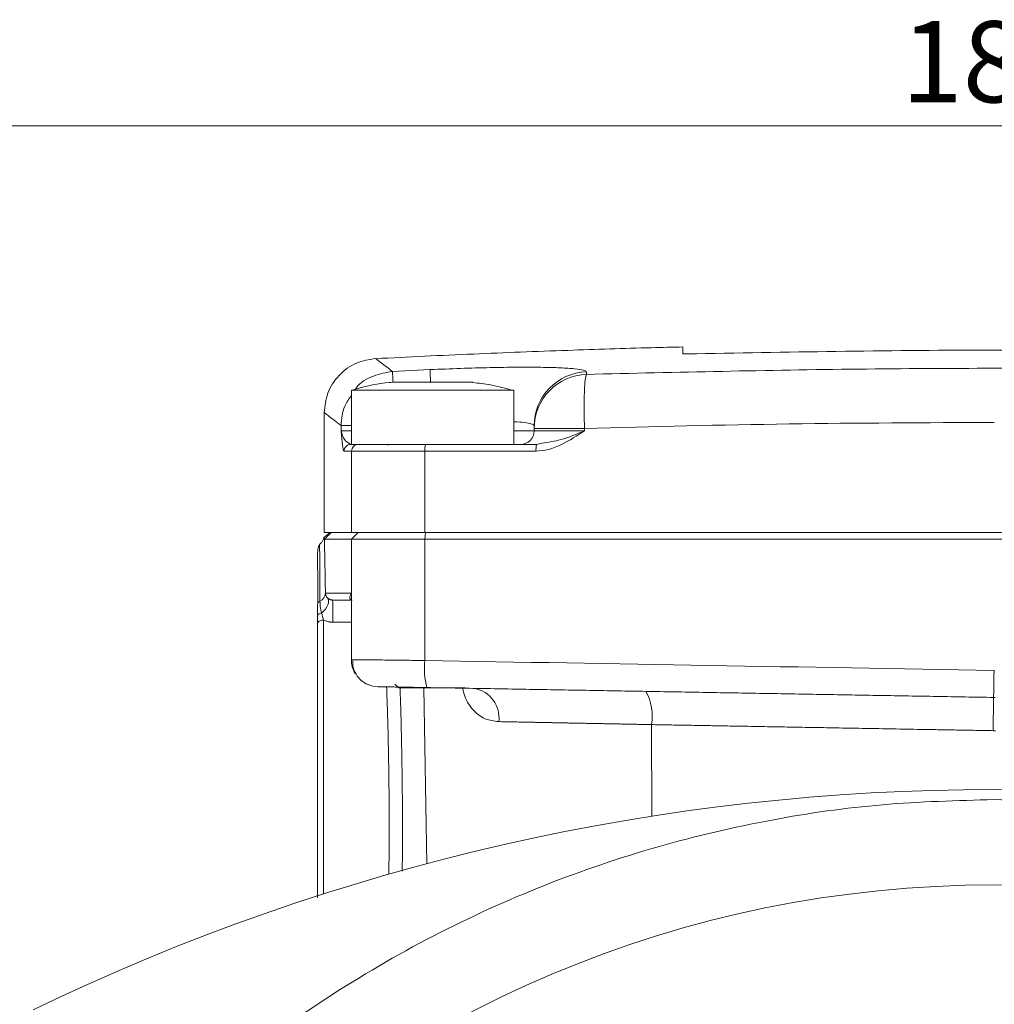
# Model space of a CAD drawing. Units: millimetres. Extents: x 0 to 594, y 0 to 420.
# Drawn here: x 363 to 411, y 334 to 382 of the extents above; entities that cross this region are included whole.
import ezdxf

# ---------------------------------------------------------------- set-up
doc = ezdxf.new("R2010")
doc.units = ezdxf.units.MM
doc.linetypes.add('SLD-Durchgehend', pattern=[0])
doc.styles.add('SLDTEXTSTYLE0', font='ARIAL.TTF', dxfattribs={"width": 0.948})
doc.dimstyles.new('SLDDIMSTYLE2', dxfattribs={"dimtxt": 4, "dimasz": 4, "dimexe": 0, "dimexo": 0.0625, "dimgap": 1, "dimtad": 1, "dimdec": 3, "dimlfac": 1.5, "dimrnd": 1e-09, "dimzin": 12, "dimdsep": 46, "dimtxsty": 'SLDTEXTSTYLE0', "dimsah": 1, "dimcen": 0.09, "dimadec": 0, "dimazin": 3, "dimtfac": 1, "dimtdec": 3, "dimtofl": 0, "dimtmove": 0, "dimatfit": 3, "dimfxl": 1, "dimfrac": 2, "dimtolj": 1, "dimtzin": 12, "dimarcsym": 0})

# ---------------------------------------------------------------- blocks, each defined once
blk = doc.blocks.new('_D_5')
at = {"color": 7, "linetype": 'SLD-Durchgehend', "lineweight": 0}
for p, q in [((350.689, 284.521), (350.689, 377.883)), ((472.022, 284.521), (472.022, 377.883)), ((472.022, 376.883), (350.689, 376.883))]:
    blk.add_line(p, q, dxfattribs=at)
for points in [[(350.689, 376.883), (354.689, 376.268), (354.689, 377.498)], [(472.022, 376.883), (468.022, 377.498), (468.022, 376.268)]]:
    blk.add_solid(points, dxfattribs=at)
at = {"color": 7, "linetype": 'SLD-Durchgehend', "lineweight": 0, "insert": (406.772, 382.039), "char_height": 4, "attachment_point": 1, "style": 'SLDTEXTSTYLE0'}
blk.add_mtext('182', dxfattribs=at)

msp = doc.modelspace()

# ---------------------------------------------------------------- linework, layer by layer
at = {"color": 7, "linetype": 'SLD-Durchgehend', "lineweight": 15}
for p, q in [((396.0221, 365.99217), (396.0221, 365.65892)), ((379.68876, 363.85461), (379.68876, 361.18794)), ((382.61657, 363.85461), (379.68877, 363.85461)), ((387.68876, 363.85461), (382.61657, 363.85461)), ((387.68876, 361.18794), (387.68876, 363.85461)), ((378.35543, 362.75342), (378.35543, 356.85461)), ((388.68876, 362.10074), (388.68876, 361.97822)), ((388.68876, 361.97822), (388.68876, 361.85461)), ((382.61657, 361.18794), (379.68876, 361.18794)), ((387.68876, 361.18794), (382.61657, 361.18794)), ((388.81034, 361.18794), (383.33617, 361.18794)), ((389.07851, 361.24177), (388.81034, 361.18794)), ((378.35543, 356.85461), (379.69972, 356.85461)), ((378.36084, 356.52128), (378.69417, 356.85461)), ((379.69972, 356.52128), (378.36084, 356.52128)), ((379.69972, 356.85461), (383.30411, 356.85461)), ((383.30415, 356.52128), (379.69972, 356.52128)), ((383.30411, 356.85461), (439.40675, 356.85461)), ((439.40669, 356.52128), (383.30415, 356.52128)), ((379.68876, 353.60733), (379.68876, 350.53809)), ((379.81909, 350.58275), (379.68876, 350.58429))]:
    msp.add_line(p, q, dxfattribs=at)
at = {"color": 8, "linetype": 'SLD-Durchgehend', "lineweight": 0}
for p, q in [((383.56555, 364.86949), (381.71388, 364.78088)), ((391.26636, 364.638), (391.26636, 364.76107)), ((379.18314, 362.12046), (379.18314, 361.85461)), ((379.18314, 362.12046), (379.68876, 362.12046)), ((379.18314, 361.85461), (379.68876, 361.85461)), ((388.68876, 361.85461), (387.68876, 361.85461)), ((388.68876, 361.97822), (391.17091, 361.97822)), ((388.68876, 361.85461), (391.17091, 361.85461)), ((391.17091, 361.97822), (391.17091, 361.85461)), ((379.69972, 360.85461), (379.32758, 360.85461)), ((383.30411, 360.85461), (379.69972, 360.85461)), ((379.69972, 356.85461), (379.69972, 360.85461)), ((383.30411, 360.85461), (383.30411, 356.85461)), ((388.78455, 360.85461), (383.30411, 360.85461)), ((380.03214, 356.85461), (379.69972, 356.52128)), ((379.69972, 356.52128), (379.69972, 353.85461)), ((383.3362, 356.85461), (383.30415, 356.52128)), ((383.30415, 356.52128), (383.30415, 350.54222)), ((379.69972, 353.85461), (378.41201, 353.85461)), ((378.31685, 352.53371), (378.31685, 339.04373)), ((379.68876, 352.43155), (378.77411, 352.43093)), ((411.34373, 350.05502), (411.36711, 350.05502)), ((383.40151, 340.53091), (383.25144, 349.18794)), ((394.4688, 347.38357), (394.48334, 342.87014))]:
    msp.add_line(p, q, dxfattribs=at)
at = {"color": 8, "linetype": 'SLD-Durchgehend', "lineweight": 0, "flags": 128}
for points in [[(383.59257, 364.28584), (383.58827, 364.3787), (383.57655, 364.63189), (383.56888, 364.79749), (383.56555, 364.86949)], [(378.22537, 352.88029), (378.32422, 352.97286), (378.41011, 353.07437), (378.4795, 353.18063), (378.52953, 353.28725), (378.55812, 353.38984), (378.56411, 353.48416), (378.54723, 353.56631), (378.5082, 353.6329)], [(378.22537, 352.88029), (378.18261, 352.87129), (378.1432, 352.85915), (378.1081, 352.84417), (378.07815, 352.82671), (378.05407, 352.8072), (378.03645, 352.78609), (378.0257, 352.7639), (378.02209, 352.74116)], [(378.31685, 352.53371), (378.25908, 352.52942), (378.20367, 352.518), (378.15271, 352.49989), (378.10811, 352.47577), (378.07156, 352.44655), (378.04443, 352.41332), (378.02773, 352.37732), (378.02209, 352.33993)], [(411.32052, 348.72189), (411.32095, 348.74751), (411.32227, 348.82337), (411.32441, 348.94656), (411.32729, 349.11235), (411.33081, 349.31437), (411.33483, 349.54485), (411.33919, 349.79494), (411.34373, 350.05502)], [(411.32052, 348.72189), (411.32009, 348.69057), (411.31859, 348.5978), (411.31607, 348.44707), (411.31262, 348.24404), (411.30838, 347.99634), (411.3035, 347.71328), (411.29816, 347.4055), (411.29257, 347.08456)]]:
    msp.add_lwpolyline(points, dxfattribs=at)
at = {"color": 7, "linetype": 'SLD-Durchgehend', "lineweight": 15, "flags": 128}
for points in [[(378.65853, 356.85461), (378.49591, 356.72785), (378.3333, 356.60108)], [(380.99883, 349.25116), (380.74204, 349.28069), (380.50691, 349.35451)], [(381.83169, 349.38162), (381.84979, 349.36348), (382.02502, 349.18794)]]:
    msp.add_lwpolyline(points, dxfattribs=at)
at = {"color": 7, "linetype": 'SLD-Durchgehend', "lineweight": 15}
msp.add_circle((411.35542, 283.52128), 55.96667, dxfattribs=at)
at = {"color": 8, "linetype": 'SLD-Durchgehend', "lineweight": 0}
for centre, radius, start, end in [((391.35281, 362.09843), 2.66405, 91.859734, 179.950132), ((391.35252, 361.97564), 2.66376, 91.853602, 179.944502), ((379.66057, 360.85495), 0.333, 90.055938, 180.057727), ((380.0326, 360.85507), 0.33287, 90.078104, 180.079206), ((384.19474, 360.93717), 0.89445, 163.717953, 185.296194), ((389.88073, 360.93746), 1.09931, 166.829058, 184.322151), ((377.94245, 353.89056), 0.47094, 295.221529, 355.62184), ((378.22922, 353.27566), 0.20756, 114.507574, 176.320162), ((365.47824, 352.83428), 13.30199, 358.262381, 2.960408), ((386.85342, 350.15089), 3.57078, 173.708266, 195.292945), ((385.48198, 347.716), 1.47943, 352.80155, 78.938004), ((392.04457, 347.81364), 2.46209, 349.940313, 29.362943)]:
    msp.add_arc(centre, radius, start, end, dxfattribs=at)
at = {"color": 7, "linetype": 'SLD-Durchgehend', "lineweight": 15}
for centre, radius, start, end in [((388.0221, 361.85461), 0.66667, 270, 0), ((381.35543, 360.85461), 0.33333, 60, 90), ((381.0221, 350.58429), 1.33333, 180, 210.616643), ((411.35542, 350.72158), 2, 269, 271), ((411.35542, 235.52128), 108.66667, 64.1754823, 115.8245177)]:
    msp.add_arc(centre, radius, start, end, dxfattribs=at)
for points, knots in [([(396.02215, 365.98982), (395.50555, 365.97725), (393.61491, 365.93126), (390.17419, 365.81864), (385.64534, 365.64673), (382.49146, 365.49262), (380.88708, 365.41422)], [0, 0, 0, 0, 0.10235278, 0.37458147, 0.68184832, 1, 1, 1, 1]), ([(396.68876, 365.65295), (401.5762, 365.74241), (411.35397, 365.9214), (421.13175, 365.74245), (426.0221, 365.65295)], [0, 0, 0, 0, 0.4998511, 1, 1, 1, 1]), ([(380.887, 365.41568), (380.56376, 365.36441), (379.89244, 365.25792), (379.04356, 364.63316), (378.46261, 363.75372), (378.39026, 363.07787), (378.35543, 362.75244)], [0, 0, 0, 0, 0.2407516, 0.49999984, 0.75924834, 1, 1, 1, 1]), ([(396.0221, 365.65892), (396.02946, 365.6566), (396.04419, 365.65196), (396.15909, 365.6481), (396.32818, 365.64719), (396.51562, 365.6491), (396.63951, 365.65185), (396.68876, 365.65295)], [0, 0, 0, 0, 0.2146946, 0.42939395, 0.6439727, 0.85845809, 1, 1, 1, 1]), ([(381.71749, 364.2506), (381.6656, 364.24636), (381.05919, 364.19682), (380.3948, 364.06591), (379.80518, 363.87935), (379.74601, 363.86063)], [0, 0, 0, 0, 0.07763633, 0.90743657, 1, 1, 1, 1]), ([(385.66038, 364.25461), (385.66758, 364.25461), (385.67936, 364.25461), (385.58129, 364.25461), (385.36261, 364.25461), (384.8804, 364.25461), (384.26655, 364.25461), (383.58662, 364.25461), (382.91923, 364.25461), (382.33546, 364.25461), (381.91581, 364.25461), (381.69614, 364.25461), (381.71185, 364.25461), (381.71714, 364.25461)], [0, 0, 0, 0, 0.052871344, 0.086519037, 0.19389155, 0.301263719, 0.408636119, 0.516008364, 0.623380592, 0.730753265, 0.838125672, 0.945497808, 1, 1, 1, 1]), ([(387.66074, 363.84231), (387.28931, 363.94586), (386.63156, 364.12922), (385.95318, 364.20358), (385.65789, 364.23595)], [0, 0, 0, 0, 0.564707588, 1, 1, 1, 1]), ([(383.33617, 361.18794), (382.92731, 361.18794), (382.08319, 361.18794), (381.01575, 361.18794), (380.25151, 361.18794), (380.10372, 361.18794), (380.03214, 361.18794)], [0, 0, 0, 0, 0.24217967, 0.50000028, 0.75782052, 1, 1, 1, 1]), ([(378.33053, 356.59584), (378.32052, 356.56056), (378.29717, 356.47821), (378.22711, 356.36169), (378.15777, 356.29357), (378.12333, 356.25974)], [0, 0, 0, 0, 0.27388828, 0.63931228, 1, 1, 1, 1]), ([(378.34014, 356.59272), (378.33884, 356.59578), (378.33242, 356.61084), (378.34823, 356.561), (378.36084, 356.52128)], [0, 0, 0, 0, 0.20287157, 1, 1, 1, 1]), ([(378.12554, 356.26165), (378.08939, 356.19181), (378.02598, 356.0693), (378.0295, 355.79486), (378.02896, 355.52533), (378.02923, 355.21127), (378.02937, 354.81634), (378.02964, 354.21967), (378.02985, 353.65501), (378.02997, 353.33878)], [0, 0, 0, 0, 0.19314831, 0.33886866, 0.46536435, 0.55568715, 0.66424611, 0.81196283, 1, 1, 1, 1]), ([(378.02209, 352.74116), (378.02209, 352.75523), (378.02209, 352.78653), (378.02209, 352.83581), (378.02209, 352.89431), (378.02209, 352.95991), (378.02209, 353.05123), (378.02209, 353.16307), (378.02209, 353.24678), (378.02209, 353.28898)], [0, 0, 0, 0, 0.068018912, 0.151317517, 0.250065134, 0.371296544, 0.499767541, 0.747861086, 1, 1, 1, 1]), ([(378.02209, 352.33993), (378.02209, 352.35939), (378.02209, 352.39953), (378.02209, 352.4646), (378.02209, 352.53927), (378.02209, 352.63206), (378.02209, 352.70167), (378.02209, 352.74116)], [0, 0, 0, 0, 0.15691435, 0.32351946, 0.50014438, 0.71645499, 1, 1, 1, 1]), ([(379.7567, 350.58349), (379.75557, 350.46132), (379.75325, 350.21027), (379.90161, 349.85062), (380.15444, 349.53912), (380.39548, 349.41342), (380.51447, 349.35137)], [0, 0, 0, 0, 0.23971931, 0.4925745, 0.74952221, 1, 1, 1, 1]), ([(383.40908, 349.20908), (383.36388, 349.20987), (383.27378, 349.21145), (383.14012, 349.21378), (383.0083, 349.21608), (382.87839, 349.21835), (382.75037, 349.22058), (382.62423, 349.22278), (382.38764, 349.22691), (382.05678, 349.23269), (381.67972, 349.23927), (381.37258, 349.24463), (381.19023, 349.24781), (381.08944, 349.24957), (381.03735, 349.25048), (381.00482, 349.25105), (381.00083, 349.25112), (380.99883, 349.25116)], [0, 0, 0, 0, 0.034723974, 0.069220185, 0.103577351, 0.137885269, 0.172234121, 0.206713768, 0.241413054, 0.370688764, 0.500049138, 0.629317581, 0.758670951, 0.819194106, 0.879268455, 0.939376515, 1, 1, 1, 1]), ([(382.03538, 349.18794), (382.03213, 349.18794), (382.00599, 349.18794), (382.12288, 349.18794), (382.40648, 349.18794), (382.85684, 349.18794), (383.38671, 349.18794), (383.95948, 349.18794), (384.49933, 349.18794), (384.94061, 349.18794), (385.19173, 349.18794), (385.272, 349.18794), (385.29444, 349.18794)], [0, 0, 0, 0, 0.01636374, 0.13164021, 0.25406156, 0.36750611, 0.48686061, 0.60266252, 0.72166178, 0.83744905, 0.95455196, 1, 1, 1, 1]), ([(411.32052, 348.72189), (410.8543, 348.73003), (409.92196, 348.7463), (408.52362, 348.77071), (407.1256, 348.79511), (405.7279, 348.81951), (404.33053, 348.8439), (402.93349, 348.86828), (401.53677, 348.89266), (400.14037, 348.91704), (398.74429, 348.94141), (397.34854, 348.96577), (395.95312, 348.99013), (394.55802, 349.01448), (393.16324, 349.03883), (391.76878, 349.06317), (390.37465, 349.0875), (388.98085, 349.11183), (387.58737, 349.13615), (386.19422, 349.16047), (384.80135, 349.18478), (383.8732, 349.20098), (383.40908, 349.20908)], [0, 0, 0, 0, 0.05003305, 0.10005567, 0.15006903, 0.20007427, 0.25007255, 0.30006504, 0.35005288, 0.40003725, 0.45001929, 0.50000018, 0.54998105, 0.59996309, 0.64994744, 0.69993526, 0.74992771, 0.79992596, 0.84993115, 0.89994445, 0.94996702, 1, 1, 1, 1]), ([(378.02209, 345.85461), (378.02209, 345.24206), (378.02209, 343.98027), (378.02209, 342.11398), (378.02209, 340.33218), (378.02209, 339.33699), (378.02209, 338.84896)], [0, 0, 0, 0, 0.23662099, 0.48741492, 0.7486352, 1, 1, 1, 1])]:
    msp.add_open_spline(points, degree=3, knots=knots, dxfattribs=at)
at = {"color": 8, "linetype": 'SLD-Durchgehend', "lineweight": 0}
for points, knots in [([(381.71388, 364.78088), (381.47262, 364.96614), (380.99043, 365.33641), (380.92147, 365.38927), (380.88701, 365.41568)], [0, 0, 0, 0, 0.50034119, 1, 1, 1, 1]), ([(379.88791, 363.90494), (379.89824, 363.92161), (380.09196, 364.23417), (380.74251, 364.60888), (381.39816, 364.72498), (381.71388, 364.78088)], [0, 0, 0, 0, 0.02837589, 0.53212796, 1, 1, 1, 1]), ([(381.71388, 364.78088), (381.71586, 364.74248), (381.71888, 364.68356), (381.73451, 364.36539), (381.73995, 364.25461)], [0, 0, 0, 0, 0.65183341, 1, 1, 1, 1]), ([(391.26636, 364.76107), (391.23785, 364.79012), (391.18075, 364.8483), (390.72425, 364.91483), (390.01355, 364.96285), (389.05055, 364.98912), (387.87681, 364.9931), (386.53783, 364.97414), (385.0815, 364.93447), (384.07153, 364.89118), (383.56555, 364.86949)], [0, 0, 0, 0, 0.124826135, 0.250000204, 0.374523768, 0.499771723, 0.624382941, 0.749434749, 0.874469832, 1, 1, 1, 1]), ([(431.4445, 364.638), (426.98213, 364.7417), (418.06297, 364.94897), (404.64789, 364.94897), (395.72873, 364.7417), (391.26636, 364.638)], [0, 0, 0, 0, 0.333472442, 0.666527558, 1, 1, 1, 1]), ([(391.26636, 364.638), (391.24412, 364.57394), (391.20202, 364.45267), (391.16361, 363.82305), (391.14978, 362.98261), (391.16386, 362.31329), (391.17091, 361.97822)], [0, 0, 0, 0, 0.26412206, 0.49998566, 0.74968572, 1, 1, 1, 1]), ([(379.18314, 362.12046), (379.20787, 362.45145), (379.24823, 362.99152), (379.56581, 363.42304), (379.68876, 363.5901)], [0, 0, 0, 0, 0.61286542, 1, 1, 1, 1]), ([(378.35543, 362.75259), (378.38997, 362.72622), (378.45908, 362.67348), (378.94175, 362.30483), (379.18314, 362.12046)], [0, 0, 0, 0, 0.49987711, 1, 1, 1, 1]), ([(379.32758, 360.85461), (379.31489, 360.87308), (379.28747, 360.913), (379.23764, 361.25204), (379.2046, 361.61741), (379.18314, 361.85461)], [0, 0, 0, 0, 0.23193703, 0.50137185, 1, 1, 1, 1]), ([(379.66025, 361.18794), (379.54649, 361.25205), (379.31899, 361.38026), (379.22842, 361.6965), (379.18314, 361.85461)], [0, 0, 0, 0, 0.50001548, 1, 1, 1, 1]), ([(387.68876, 362.30479), (387.74099, 362.3028), (388.00758, 362.29268), (388.32406, 362.2535), (388.6332, 362.18843), (388.66989, 362.13054), (388.68876, 362.10074)], [0, 0, 0, 0, 0.07559645, 0.38589201, 0.68396953, 1, 1, 1, 1]), ([(391.17091, 361.85461), (390.80521, 361.61736), (390.24193, 361.25193), (389.42522, 360.91292), (388.98721, 360.87305), (388.78455, 360.85461)], [0, 0, 0, 0, 0.49862592, 0.76802584, 1, 1, 1, 1]), ([(391.17091, 361.85461), (390.78355, 361.69447), (390.09594, 361.4102), (389.38774, 361.29296), (389.07851, 361.24177)], [0, 0, 0, 0, 0.56335339, 1, 1, 1, 1]), ([(391.17091, 361.97822), (394.53208, 362.06288), (401.25316, 362.23216), (407.98843, 362.25637), (411.35543, 362.26848)], [0, 0, 0, 0, 0.50009415, 1, 1, 1, 1]), ([(378.36084, 356.52128), (378.36127, 356.50194), (378.36211, 356.46331), (378.36355, 356.39747), (378.3651, 356.32596), (378.36677, 356.24822), (378.36856, 356.16438), (378.37046, 356.07442), (378.37247, 355.97835), (378.37458, 355.87615), (378.3768, 355.76784), (378.37912, 355.65341), (378.38219, 355.49976), (378.38612, 355.30054), (378.39097, 355.04748), (378.39602, 354.77663), (378.40123, 354.48761), (378.40657, 354.18185), (378.4102, 353.96383), (378.41201, 353.85461)], [0, 0, 0, 0, 0.04577022, 0.0914121, 0.13695235, 0.18241787, 0.22783567, 0.27323286, 0.31863659, 0.36407399, 0.40957213, 0.45515798, 0.50085833, 0.5843554, 0.66750792, 0.75048175, 0.83344386, 0.91656124, 1, 1, 1, 1]), ([(378.14312, 353.46452), (378.14077, 353.88353), (378.13606, 354.72234), (378.13029, 355.58772), (378.12631, 356.15654), (378.1258, 356.22638), (378.12554, 356.26137)], [0, 0, 0, 0, 0.25024264, 0.50096158, 0.7499285, 1, 1, 1, 1]), ([(378.41201, 353.85461), (378.4126, 353.84648), (378.41395, 353.82756), (378.41921, 353.79823), (378.42698, 353.76987), (378.43889, 353.73724), (378.45564, 353.70292), (378.47896, 353.66633), (378.49943, 353.64293), (378.5082, 353.6329)], [0, 0, 0, 0, 0.10748079, 0.24996942, 0.3997418, 0.49991896, 0.70856227, 0.87514331, 1, 1, 1, 1]), ([(378.5082, 353.6329), (378.51786, 353.62321), (378.53606, 353.60494), (378.56949, 353.57982), (378.60492, 353.55893), (378.64227, 353.54238), (378.68107, 353.5305), (378.72088, 353.5228), (378.74912, 353.52177), (378.76247, 353.52128)], [0, 0, 0, 0, 0.205609617, 0.387647712, 0.547046889, 0.685197937, 0.804236921, 0.907490308, 1, 1, 1, 1]), ([(379.73047, 353.52128), (379.72263, 353.52168), (379.70605, 353.52252), (379.68502, 353.52871), (379.66546, 353.53853), (379.64836, 353.55252), (379.63412, 353.57055), (379.62335, 353.59262), (379.61663, 353.61858), (379.61413, 353.6532), (379.62083, 353.70149), (379.64402, 353.77076), (379.67984, 353.82468), (379.69972, 353.85461)], [0, 0, 0, 0, 0.0446635, 0.09440797, 0.14924459, 0.20918183, 0.27422622, 0.34438293, 0.41965601, 0.50004869, 0.62537787, 0.79202763, 1, 1, 1, 1]), ([(378.22537, 352.8803), (378.2142, 352.90109), (378.2101, 352.91637), (378.20104, 352.94604), (378.19742, 352.95994), (378.18764, 353.00054), (378.18262, 353.02606), (378.16941, 353.10088), (378.16321, 353.14827), (378.14836, 353.28767), (378.14363, 353.3766), (378.14312, 353.46452)], [0, 0, 0, 0, 0.0625, 0.0625, 0.125, 0.125, 0.25, 0.25, 0.5, 0.5, 1, 1, 1, 1]), ([(378.77411, 352.43094), (378.75376, 352.43127), (378.71315, 352.43195), (378.65263, 352.43728), (378.59269, 352.44575), (378.51515, 352.46142), (378.42079, 352.48807), (378.35171, 352.5184), (378.31685, 352.53371)], [0, 0, 0, 0, 0.1260311, 0.25162427, 0.37744194, 0.50414263, 0.74975348, 1, 1, 1, 1]), ([(383.30415, 350.54222), (383.01607, 350.54554), (382.46984, 350.55185), (381.56514, 350.56228), (380.63384, 350.57337), (379.94482, 350.58124), (379.84949, 350.58238), (379.81909, 350.58275)], [0, 0, 0, 0, 0.169552791, 0.321483467, 0.571587543, 0.863333911, 1, 1, 1, 1]), ([(381.52021, 345.85461), (381.5129, 346.21412), (381.49798, 346.94791), (381.46663, 348.05411), (381.442, 348.82847), (381.42662, 349.21647), (381.42554, 349.24371)], [0, 0, 0, 0, 0.31201543, 0.63685311, 0.97451264, 1, 1, 1, 1]), ([(382.08682, 349.23217), (382.0962, 348.95949), (382.12225, 348.20226), (382.15512, 346.89943), (382.18434, 345.36606), (382.20162, 343.83833), (382.20754, 342.3546), (382.20468, 341.11801), (382.1975, 340.4269), (382.19484, 340.17116)], [0, 0, 0, 0, 0.09153743, 0.25420216, 0.41683637, 0.57949695, 0.74200619, 0.90453381, 1, 1, 1, 1]), ([(386.94975, 347.53062), (386.71935, 347.55789), (386.2578, 347.61252), (385.68915, 348.05305), (385.31337, 348.59882), (385.20124, 349.04485), (385.16767, 349.17839)], [0, 0, 0, 0, 0.29127331, 0.58348526, 0.8753003, 1, 1, 1, 1]), ([(394.4688, 347.38357), (394.37204, 347.38546), (394.17942, 347.38923), (393.89343, 347.39481), (393.61143, 347.4003), (393.33359, 347.40571), (393.05998, 347.41103), (392.79066, 347.41627), (392.5257, 347.42142), (392.26516, 347.42648), (392.00907, 347.43146), (391.75749, 347.43635), (391.51045, 347.44116), (391.26799, 347.44588), (391.03012, 347.45051), (390.79686, 347.45505), (390.56824, 347.45951), (390.34426, 347.46389), (390.12491, 347.46818), (389.91021, 347.47238), (389.70015, 347.47649), (389.49471, 347.48052), (389.29389, 347.48447), (389.09765, 347.48832), (388.90599, 347.49209), (388.71888, 347.49578), (388.53628, 347.49938), (388.35816, 347.50289), (388.18449, 347.50631), (388.01523, 347.50965), (387.85034, 347.51291), (387.68977, 347.51607), (387.53347, 347.51916), (387.3814, 347.52215), (387.23353, 347.52506), (387.08964, 347.52788), (386.99617, 347.52971), (386.94975, 347.53062)], [0, 0, 0, 0, 0.03394044, 0.06756514, 0.10087408, 0.13386726, 0.16654467, 0.1989063, 0.23095214, 0.26268219, 0.29409644, 0.32519488, 0.35597751, 0.38644431, 0.41659528, 0.44643042, 0.47594972, 0.50515317, 0.53404077, 0.5626125, 0.59086837, 0.61880836, 0.64643248, 0.67374071, 0.70073305, 0.7274095, 0.75377005, 0.7798147, 0.80554343, 0.83095625, 0.85605315, 0.88083412, 0.90529917, 0.92944829, 0.95328147, 0.97679871, 1, 1, 1, 1]), ([(411.29257, 347.08456), (411.03569, 347.08913), (410.52638, 347.09818), (409.76915, 347.11163), (409.0254, 347.12484), (408.29516, 347.13781), (407.57848, 347.15054), (406.87537, 347.16303), (406.18589, 347.17527), (405.51003, 347.18727), (404.84784, 347.19904), (404.19931, 347.21055), (403.56447, 347.22183), (402.94331, 347.23287), (402.33585, 347.24366), (401.74209, 347.25421), (401.16203, 347.26453), (400.59566, 347.27459), (400.04297, 347.28442), (399.50396, 347.29401), (398.97861, 347.30335), (398.46692, 347.31245), (397.96886, 347.32131), (397.48443, 347.32993), (397.0136, 347.33831), (396.55635, 347.34644), (396.11267, 347.35434), (395.68253, 347.36199), (395.26591, 347.3694), (394.86277, 347.37657), (394.59866, 347.38126), (394.4688, 347.38357)], [0, 0, 0, 0, 0.04554513, 0.09030013, 0.13426501, 0.17743976, 0.21982438, 0.26141885, 0.30222317, 0.34223734, 0.38146134, 0.41989518, 0.45753885, 0.49439234, 0.53045565, 0.56572877, 0.6002117, 0.63390443, 0.66680696, 0.69891929, 0.7302414, 0.7607733, 0.79051497, 0.81946643, 0.84762765, 0.87499865, 0.9015794, 0.92736992, 0.9523702, 0.97658022, 1, 1, 1, 1]), ([(381.53471, 340.01261), (381.53816, 340.27162), (381.54599, 340.86036), (381.55361, 342.13296), (381.55128, 343.82261), (381.53046, 345.18388), (381.52021, 345.85461)], [0, 0, 0, 0, 0.15111158, 0.34348169, 0.67651349, 1, 1, 1, 1]), ([(411.35542, 343.68795), (409.52045, 343.63971), (405.85058, 343.54323), (400.30705, 342.74774), (394.72706, 341.4448), (389.13471, 339.5392), (383.64356, 337.0455), (378.36503, 333.94682), (373.7643, 330.66082), (371.1378, 328.2019), (370.01844, 327.15395)], [0, 0, 0, 0, 0.12065078, 0.24129767, 0.3675865, 0.49708101, 0.6292595, 0.763525, 0.89921877, 1, 1, 1, 1]), ([(452.64175, 327.19962), (451.53896, 328.23193), (448.92901, 330.67511), (444.89897, 333.54863), (440.82058, 336.03397), (437.2174, 337.89571), (432.94229, 339.75597), (427.98347, 341.44467), (422.40393, 342.74775), (416.86031, 343.54324), (413.19044, 343.63971), (411.35542, 343.68795)], [0, 0, 0, 0, 0.099428199, 0.235316601, 0.324964857, 0.413944905, 0.502205969, 0.631886221, 0.75835619, 0.879172255, 1, 1, 1, 1])]:
    msp.add_open_spline(points, degree=3, knots=knots, dxfattribs=at)
at = {"color": 7, "linetype": 'SLD-Durchgehend', "lineweight": 15}
for points in [[(379.69972, 353.85461), (379.69242, 353.77218), (379.68876, 353.68975), (379.68876, 353.60732)], [(378.76247, 353.52128), (378.89869, 353.52128), (379.21866, 353.52128), (379.73047, 353.52128)], [(378.02209, 352.33993), (378.02209, 350.52734), (378.02209, 348.22928), (378.02209, 345.85461)]]:
    msp.add_open_spline(points, degree=3, dxfattribs=at)
at = {"color": 8, "linetype": 'SLD-Durchgehend', "lineweight": 0}
for points in [[(378.31685, 352.53371), (378.293, 352.63045), (378.25899, 352.74644), (378.22537, 352.8803)], [(411.34373, 350.05502), (401.98271, 350.21767), (392.6218, 350.38032), (383.30415, 350.54221)], [(411.41827, 347.08456), (411.39732, 347.08429), (411.35542, 347.08373), (411.31352, 347.08429), (411.29257, 347.08456)]]:
    msp.add_open_spline(points, degree=3, dxfattribs=at)

# ---------------------------------------------------------------- dimensions: what is measured, and where the dimension line sits
at = {"color": 7, "linetype": 'SLD-Durchgehend', "lineweight": 0}
dim = msp.add_linear_dim(base=(350.68875, 376.88301), p1=(472.02209, 283.52128), p2=(350.68875, 283.52128), dimstyle='SLDDIMSTYLE2', dxfattribs=at)
dim.commit()
dim.dimension.update_dxf_attribs({"geometry": '_D_5', "text_midpoint": (411.35542, 376.88301), "dimtype": 160})

doc.saveas('drawing.dxf')
